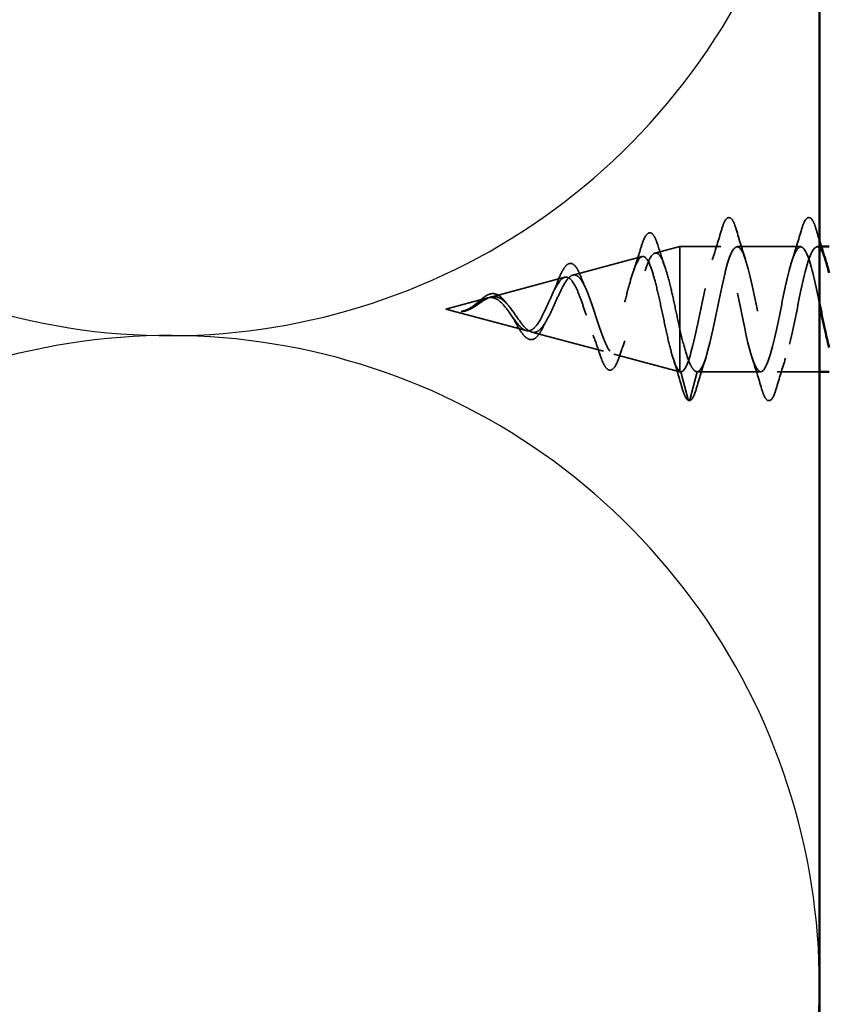
# Model space of a CAD drawing. Units: inches. Extents: x 0.6 to 33.4, y 0.6 to 21.4.
# Drawn here: x 7.5 to 8.4, y 13.2 to 14.2 of the extents above; entities that cross this region are included whole.
import ezdxf

# ---------------------------------------------------------------- set-up
doc = ezdxf.new("R2010")
doc.units = ezdxf.units.IN
doc.header["$LTSCALE"] = 2
doc.header["$MEASUREMENT"] = 0
doc.linetypes.add('DASHED', pattern=[0.2067, 0.1654, -0.0413])
for name, color, linetype, lineweight in [('Hidden (ANSI)', 7, 'DASHED', 35), ('Sketch Geometry (ANSI)', 7, 'Continuous', 25), ('Visible (ANSI)', 7, 'Continuous', 50)]:
    doc.layers.add(name, color=color, linetype=linetype, lineweight=lineweight)

msp = doc.modelspace()

# ---------------------------------------------------------------- linework, layer by layer
at = {"layer": 'Hidden (ANSI)', "ltscale": 0.025357}
msp.add_line((8.20013, 13.94136), (8.22595, 13.94826), dxfattribs=at)
at = {"layer": 'Hidden (ANSI)', "ltscale": 0.117611}
msp.add_line((8.22595, 13.94826), (8.22595, 13.86216), dxfattribs=at)
at = {"layer": 'Hidden (ANSI)', "ltscale": 0.040375}
msp.add_line((8.26845, 13.94826), (8.22595, 13.94826), dxfattribs=at)
at = {"layer": 'Hidden (ANSI)', "ltscale": 0.062755}
for p, q in [((8.35145, 13.94826), (8.28545, 13.94826)), ((8.30995, 13.81826), (8.24395, 13.81826))]:
    msp.add_line(p, q, dxfattribs=at)
at = {"layer": 'Hidden (ANSI)', "ltscale": 0.004078}
msp.add_line((8.37284, 13.94826), (8.36845, 13.94826), dxfattribs=at)
at = {"layer": 'Hidden (ANSI)', "ltscale": 0.070939}
msp.add_line((8.1148, 13.91853), (8.18686, 13.93781), dxfattribs=at)
at = {"layer": 'Hidden (ANSI)', "ltscale": 0.075866}
msp.add_line((8.02948, 13.89571), (8.10653, 13.91632), dxfattribs=at)
at = {"layer": 'Hidden (ANSI)', "ltscale": 0.042539}
msp.add_line((7.98295, 13.88326), (8.0262, 13.89483), dxfattribs=at)
at = {"layer": 'Hidden (ANSI)', "ltscale": 0.082134}
msp.add_line((7.98295, 13.88326), (8.06637, 13.86095), dxfattribs=at)
at = {"layer": 'Hidden (ANSI)', "ltscale": 0.073402}
msp.add_line((8.07214, 13.85941), (8.1467, 13.83946), dxfattribs=at)
at = {"layer": 'Hidden (ANSI)', "ltscale": 0.071462}
msp.add_line((8.22595, 13.86216), (8.22595, 13.81849), dxfattribs=at)
at = {"layer": 'Hidden (ANSI)', "ltscale": 0.067416}
msp.add_line((8.15747, 13.83658), (8.22595, 13.81826), dxfattribs=at)
at = {"layer": 'Hidden (ANSI)', "ltscale": 0.0051}
msp.add_line((8.22595, 13.81849), (8.22595, 13.81826), dxfattribs=at)
at = {"layer": 'Hidden (ANSI)', "ltscale": 0.000852348}
msp.add_line((8.22695, 13.81826), (8.22595, 13.81826), dxfattribs=at)
at = {"layer": 'Hidden (ANSI)', "ltscale": 0.028664}
for p, q in [((8.23448, 13.78901), (8.22695, 13.81826)), ((8.24395, 13.81826), (8.23642, 13.78901))]:
    msp.add_line(p, q, dxfattribs=at)
at = {"layer": 'Hidden (ANSI)', "ltscale": 0.041803}
msp.add_line((8.37095, 13.81826), (8.32695, 13.81826), dxfattribs=at)
at = {"layer": 'Hidden (ANSI)', "ltscale": 0.002412}
msp.add_arc((8.23545, 13.78926), 0.001, 194.43974, 345.56026, dxfattribs=at)
at = {"layer": 'Hidden (ANSI)', "ltscale": 0.090851}
for points in [[(8.2694, 13.96605), (8.27088, 13.97111), (8.27234, 13.97467), (8.27486, 13.97763), (8.27587, 13.97828), (8.27883, 13.97824), (8.28022, 13.97661), (8.28252, 13.97213), (8.28352, 13.96942), (8.28451, 13.96605)], [(8.3524, 13.96605), (8.35388, 13.97111), (8.35534, 13.97467), (8.35786, 13.97763), (8.35887, 13.97828), (8.36183, 13.97824), (8.36322, 13.97661), (8.36552, 13.97213), (8.36652, 13.96942), (8.36751, 13.96605)], [(8.32601, 13.80048), (8.32452, 13.79542), (8.32306, 13.79185), (8.32054, 13.7889), (8.31953, 13.78825), (8.31657, 13.78829), (8.31518, 13.78992), (8.31288, 13.7944), (8.31189, 13.79711), (8.3109, 13.80048)]]:
    msp.add_open_spline(points, degree=3, knots=[0, 0, 0, 0, 0.08068206, 0.08068206, 0.12137804, 0.12137804, 0.18811443, 0.18811443, 0.24184971, 0.24184971, 0.24184971, 0.24184971], dxfattribs=at)
at = {"layer": 'Hidden (ANSI)', "ltscale": 0.088288}
msp.add_open_spline([(8.18573, 13.94769), (8.1872, 13.95258), (8.18868, 13.95637), (8.19172, 13.9614), (8.19357, 13.96288), (8.19734, 13.96197), (8.1987, 13.96026), (8.201, 13.95575), (8.20197, 13.95322), (8.20292, 13.95017)], degree=3, knots=[0, 0, 0, 0, 0.06489246, 0.06489246, 0.13077085, 0.13077085, 0.18983606, 0.18983606, 0.23484667, 0.23484667, 0.23484667, 0.23484667], dxfattribs=at)
at = {"layer": 'Hidden (ANSI)', "ltscale": 0.031888}
for points in [[(8.25963, 13.93429), (8.26304, 13.9447), (8.26627, 13.95536), (8.2694, 13.96605)], [(8.28451, 13.96605), (8.28764, 13.95536), (8.29086, 13.9447), (8.29428, 13.93429)], [(8.34263, 13.93429), (8.34604, 13.9447), (8.34927, 13.95536), (8.3524, 13.96605)], [(8.25278, 13.83224), (8.24936, 13.82183), (8.24614, 13.81117), (8.24301, 13.80048)], [(8.3109, 13.80048), (8.30777, 13.81117), (8.30454, 13.82183), (8.30113, 13.83224)], [(8.33578, 13.83224), (8.33236, 13.82183), (8.32914, 13.81117), (8.32601, 13.80048)]]:
    msp.add_open_spline(points, degree=3, dxfattribs=at)
at = {"layer": 'Hidden (ANSI)', "ltscale": 0.011492}
msp.add_open_spline([(8.36751, 13.96605), (8.36864, 13.96217), (8.36979, 13.9583), (8.37095, 13.95445)], degree=3, dxfattribs=at)
at = {"layer": 'Hidden (ANSI)', "ltscale": 0.87202}
msp.add_open_spline([(8.37095, 13.88933), (8.36727, 13.90727), (8.3636, 13.92455), (8.35992, 13.93537), (8.35448, 13.95137), (8.34904, 13.9521), (8.3436, 13.93711), (8.33816, 13.92212), (8.33272, 13.89249), (8.32728, 13.86662), (8.32184, 13.84075), (8.3164, 13.8205), (8.31096, 13.81845), (8.30552, 13.81641), (8.30009, 13.83271), (8.29465, 13.85723), (8.28921, 13.88175), (8.28377, 13.91273), (8.27833, 13.93093), (8.27289, 13.94913), (8.26745, 13.95323), (8.26201, 13.94069), (8.25657, 13.92815), (8.25113, 13.89987), (8.24569, 13.87341), (8.24025, 13.84696), (8.23481, 13.82423), (8.22937, 13.81935), (8.22857, 13.81863), (8.22776, 13.81826), (8.22695, 13.81826)], degree=3, knots=[36.2229418, 36.2229418, 36.2229418, 36.2229418, 37.0583084, 37.0583084, 37.0583084, 38.2935853, 38.2935853, 38.2935853, 39.5288622, 39.5288622, 39.5288622, 40.7641392, 40.7641392, 40.7641392, 41.9994161, 41.9994161, 41.9994161, 43.2346931, 43.2346931, 43.2346931, 44.46997, 44.46997, 44.46997, 45.705247, 45.705247, 45.705247, 46.9405239, 46.9405239, 46.9405239, 47.1238898, 47.1238898, 47.1238898, 47.1238898], dxfattribs=at)
at = {"layer": 'Hidden (ANSI)', "ltscale": 0.635582}
msp.add_open_spline([(8.24395, 13.81826), (8.24939, 13.81826), (8.25483, 13.83659), (8.26027, 13.86186), (8.26571, 13.88713), (8.27115, 13.91753), (8.27659, 13.93417), (8.28203, 13.95081), (8.28747, 13.9525), (8.29291, 13.93819), (8.29835, 13.92388), (8.30378, 13.89459), (8.30922, 13.86853), (8.31466, 13.84246), (8.3201, 13.82149), (8.32554, 13.81863), (8.33098, 13.81578), (8.33642, 13.83125), (8.34186, 13.85544), (8.3473, 13.87963), (8.35274, 13.91079), (8.35818, 13.92957), (8.36362, 13.94835), (8.36906, 13.9534), (8.3745, 13.94158), (8.37542, 13.93957), (8.37635, 13.93708), (8.37728, 13.93422)], degree=3, knots=[-47.1238898, -47.1238898, -47.1238898, -47.1238898, -45.8886129, -45.8886129, -45.8886129, -44.6533359, -44.6533359, -44.6533359, -43.418059, -43.418059, -43.418059, -42.182782, -42.182782, -42.182782, -40.9475051, -40.9475051, -40.9475051, -39.7122281, -39.7122281, -39.7122281, -38.4769512, -38.4769512, -38.4769512, -37.2416742, -37.2416742, -37.2416742, -37.0309602, -37.0309602, -37.0309602, -37.0309602], dxfattribs=at)
at = {"layer": 'Hidden (ANSI)', "ltscale": 0.504207}
msp.add_open_spline([(8.07214, 13.85941), (8.07417, 13.85887), (8.07612, 13.85914), (8.08006, 13.8613), (8.08199, 13.86321), (8.08589, 13.86845), (8.08781, 13.87175), (8.09167, 13.87928), (8.09357, 13.88344), (8.0974, 13.89199), (8.09929, 13.89628), (8.10309, 13.9043), (8.10497, 13.90792), (8.10875, 13.91388), (8.11062, 13.9161), (8.11438, 13.91874), (8.11624, 13.91906), (8.11998, 13.91765), (8.12183, 13.91587), (8.12556, 13.91038), (8.1274, 13.90668), (8.13112, 13.89781), (8.13295, 13.8927), (8.13666, 13.88178), (8.13848, 13.87607), (8.14218, 13.86486), (8.144, 13.85949), (8.14768, 13.84991), (8.1495, 13.84584), (8.15318, 13.83962), (8.15499, 13.8376), (8.15866, 13.83601), (8.16047, 13.83651), (8.16413, 13.84008), (8.16593, 13.84316), (8.16958, 13.85157), (8.17139, 13.85686), (8.17503, 13.86898), (8.17684, 13.87571), (8.18047, 13.88972), (8.18227, 13.89686), (8.18591, 13.91055), (8.1877, 13.91694), (8.19133, 13.92804), (8.19313, 13.9326), (8.19675, 13.93916), (8.19854, 13.94104), (8.20216, 13.94178), (8.20395, 13.94055), (8.20757, 13.93507), (8.20936, 13.9308), (8.21297, 13.91969), (8.21476, 13.91292), (8.21813, 13.89872), (8.21969, 13.89157), (8.22283, 13.87683), (8.22439, 13.86934), (8.22595, 13.86216)], degree=3, knots=[0, 0, 0, 0, 0.0315308, 0.0315308, 0.0641805, 0.0641805, 0.0979786, 0.0979786, 0.1329491, 0.1329491, 0.1691118, 0.1691118, 0.2064833, 0.2064833, 0.2450775, 0.2450775, 0.2849064, 0.2849064, 0.3259802, 0.3259802, 0.3683075, 0.3683075, 0.4118959, 0.4118959, 0.4567522, 0.4567522, 0.5028821, 0.5028821, 0.5502906, 0.5502906, 0.5989824, 0.5989824, 0.6489613, 0.6489613, 0.7002309, 0.7002309, 0.7527945, 0.7527945, 0.8066547, 0.8066547, 0.8618141, 0.8618141, 0.918275, 0.918275, 0.9760395, 0.9760395, 1.0351092, 1.0351092, 1.095486, 1.095486, 1.1571712, 1.1571712, 1.2201662, 1.2201662, 1.2761521, 1.2761521, 1.3331843, 1.3331843, 1.3331843, 1.3331843], dxfattribs=at)
at = {"layer": 'Hidden (ANSI)', "ltscale": 0.025829}
msp.add_open_spline([(8.17758, 13.92219), (8.18044, 13.9305), (8.18313, 13.93907), (8.18573, 13.94769)], degree=3, dxfattribs=at)
at = {"layer": 'Hidden (ANSI)', "ltscale": 0.022792}
msp.add_open_spline([(8.20292, 13.95017), (8.20529, 13.94263), (8.20772, 13.93514), (8.21028, 13.92786)], degree=3, dxfattribs=at)
at = {"layer": 'Hidden (ANSI)', "ltscale": 0.544082}
msp.add_open_spline([(8.22595, 13.81849), (8.22428, 13.81965), (8.2226, 13.82247), (8.21922, 13.83105), (8.21754, 13.83668), (8.21415, 13.84994), (8.21248, 13.8574), (8.20909, 13.87311), (8.20741, 13.88118), (8.20401, 13.89683), (8.20233, 13.90425), (8.19894, 13.91743), (8.19726, 13.92309), (8.19386, 13.93187), (8.19218, 13.93496), (8.18877, 13.93818), (8.18709, 13.93835), (8.18368, 13.93576), (8.182, 13.9331), (8.17859, 13.92537), (8.1769, 13.92043), (8.17349, 13.909), (8.1718, 13.90265), (8.16838, 13.88948), (8.16669, 13.88279), (8.16326, 13.87002), (8.16157, 13.86406), (8.15814, 13.85367), (8.15644, 13.84933), (8.15301, 13.84284), (8.15131, 13.84071), (8.14787, 13.83894), (8.14617, 13.83925), (8.14272, 13.84222), (8.14101, 13.84479), (8.13756, 13.85177), (8.13585, 13.85606), (8.13239, 13.8657), (8.13067, 13.87092), (8.1272, 13.88151), (8.12548, 13.88677), (8.122, 13.89655), (8.12028, 13.90099), (8.11679, 13.90841), (8.11506, 13.91135), (8.11155, 13.91536), (8.10982, 13.91642), (8.1063, 13.91656), (8.10456, 13.9157), (8.10102, 13.91222), (8.09927, 13.9097), (8.09572, 13.90344), (8.09397, 13.89981), (8.0904, 13.89204), (8.08863, 13.888), (8.08503, 13.88017), (8.08325, 13.87647), (8.07964, 13.86995), (8.07784, 13.8672), (8.07441, 13.86331), (8.07282, 13.86202), (8.0696, 13.86064), (8.06801, 13.86051), (8.06637, 13.86095)], degree=3, knots=[0, 0, 0, 0, 0.0662455, 0.0662455, 0.1312266, 0.1312266, 0.1949439, 0.1949439, 0.2573984, 0.2573984, 0.3185909, 0.3185909, 0.3785225, 0.3785225, 0.4371941, 0.4371941, 0.4946071, 0.4946071, 0.5507627, 0.5507627, 0.6056626, 0.6056626, 0.6593082, 0.6593082, 0.7117016, 0.7117016, 0.7628447, 0.7628447, 0.8127399, 0.8127399, 0.8613896, 0.8613896, 0.9087967, 0.9087967, 0.9549645, 0.9549645, 0.9998965, 0.9998965, 1.0435967, 1.0435967, 1.0860698, 1.0860698, 1.1273208, 1.1273208, 1.1673558, 1.1673558, 1.2061815, 1.2061815, 1.2438056, 1.2438056, 1.2802371, 1.2802371, 1.3154864, 1.3154864, 1.3495657, 1.3495657, 1.3824892, 1.3824892, 1.4142741, 1.4142741, 1.4412543, 1.4412543, 1.4671582, 1.4671582, 1.4671582, 1.4671582], dxfattribs=at)
at = {"layer": 'Hidden (ANSI)', "ltscale": 0.078163}
msp.add_open_spline([(8.09901, 13.91176), (8.10051, 13.91568), (8.102, 13.91917), (8.10492, 13.92482), (8.10638, 13.92705), (8.10948, 13.93013), (8.11126, 13.93096), (8.11467, 13.93044), (8.11616, 13.92935), (8.11825, 13.9268), (8.11895, 13.92574), (8.12078, 13.9225), (8.1219, 13.92002), (8.12299, 13.91718)], degree=3, knots=[0, 0, 0, 0, 0.03820607, 0.03820607, 0.07666554, 0.07666554, 0.11777887, 0.11777887, 0.15521059, 0.15521059, 0.17510174, 0.17510174, 0.2079958, 0.2079958, 0.2079958, 0.2079958], dxfattribs=at)
at = {"layer": 'Hidden (ANSI)', "ltscale": 0.014151}
msp.add_open_spline([(8.09374, 13.89926), (8.09559, 13.90314), (8.09734, 13.90739), (8.09901, 13.91176)], degree=3, dxfattribs=at)
at = {"layer": 'Hidden (ANSI)', "ltscale": 0.013376}
msp.add_open_spline([(8.12299, 13.91718), (8.12458, 13.91305), (8.12623, 13.90903), (8.12795, 13.90525)], degree=3, dxfattribs=at)
at = {"layer": 'Hidden (ANSI)', "ltscale": 0.083957}
msp.add_open_spline([(8.06637, 13.86095), (8.06455, 13.86144), (8.0627, 13.86261), (8.05894, 13.86611), (8.05708, 13.86835), (8.05326, 13.87344), (8.05137, 13.8762), (8.04748, 13.88169), (8.04556, 13.88434), (8.04159, 13.88903), (8.03962, 13.89101), (8.03554, 13.89392), (8.03352, 13.89484), (8.02931, 13.89549), (8.02722, 13.89523), (8.02284, 13.89371), (8.02066, 13.89249), (8.017, 13.89013), (8.01564, 13.88919), (8.01289, 13.88731), (8.01154, 13.88638), (8.01014, 13.88551)], degree=3, knots=[0, 0, 0, 0, 0.02818547, 0.02818547, 0.05535616, 0.05535616, 0.08155578, 0.08155578, 0.10684016, 0.10684016, 0.13128192, 0.13128192, 0.1549776, 0.1549776, 0.17805851, 0.17805851, 0.20070773, 0.20070773, 0.21389493, 0.21389493, 0.22660204, 0.22660204, 0.22660204, 0.22660204], dxfattribs=at)
at = {"layer": 'Hidden (ANSI)', "ltscale": 0.049977}
msp.add_open_spline([(8.01043, 13.88585), (8.01205, 13.88702), (8.01365, 13.88834), (8.01678, 13.89102), (8.01835, 13.89239), (8.02152, 13.89498), (8.02315, 13.89619), (8.02639, 13.89812), (8.02805, 13.89883), (8.03137, 13.89951), (8.03307, 13.89944), (8.03637, 13.89848), (8.03799, 13.89757), (8.04114, 13.89506), (8.04271, 13.89339), (8.04447, 13.89115), (8.04474, 13.8908), (8.04501, 13.89045)], degree=3, knots=[0, 0, 0, 0, 0.01545601, 0.01545601, 0.03160159, 0.03160159, 0.04933947, 0.04933947, 0.06831232, 0.06831232, 0.08828975, 0.08828975, 0.10822909, 0.10822909, 0.12929401, 0.12929401, 0.13307809, 0.13307809, 0.13307809, 0.13307809], dxfattribs=at)
at = {"layer": 'Hidden (ANSI)', "ltscale": 0.089656}
msp.add_open_spline([(8.01241, 13.8857), (8.01522, 13.88748), (8.01785, 13.88943), (8.02308, 13.89291), (8.02552, 13.89434), (8.03041, 13.89612), (8.03272, 13.89642), (8.03735, 13.89567), (8.03957, 13.89462), (8.04402, 13.8913), (8.04617, 13.88907), (8.05047, 13.88383), (8.05256, 13.8809), (8.05676, 13.87489), (8.0588, 13.87192), (8.06276, 13.86671), (8.06463, 13.86452), (8.06842, 13.86107), (8.07029, 13.8599), (8.07214, 13.85941)], degree=3, knots=[0, 0, 0, 0, 0.02542118, 0.02542118, 0.05061597, 0.05061597, 0.07599611, 0.07599611, 0.10184452, 0.10184452, 0.12835573, 0.12835573, 0.15566688, 0.15566688, 0.18387744, 0.18387744, 0.21097071, 0.21097071, 0.23938117, 0.23938117, 0.23938117, 0.23938117], dxfattribs=at)
at = {"layer": 'Hidden (ANSI)', "ltscale": 0.003954}
msp.add_open_spline([(8.04501, 13.89045), (8.0456, 13.88965), (8.0462, 13.8889), (8.04681, 13.88822)], degree=3, dxfattribs=at)
at = {"layer": 'Hidden (ANSI)', "ltscale": 0.014821}
msp.add_open_spline([(8.00276, 13.88189), (8.00111, 13.88134), (7.99983, 13.88109), (7.99917, 13.88094), (7.99906, 13.88092), (7.99896, 13.88089), (7.99893, 13.88088), (7.9989, 13.88087), (7.9989, 13.88086), (7.99889, 13.88086), (7.99889, 13.88085), (7.99889, 13.88085), (7.99889, 13.88085), (7.99889, 13.88085), (7.99889, 13.88085), (7.99889, 13.88084), (7.99889, 13.88084), (7.99889, 13.88084), (7.99889, 13.88084), (7.9989, 13.88084), (7.99891, 13.88084), (7.99893, 13.88083), (7.99895, 13.88083), (7.99908, 13.88081), (7.9993, 13.88082), (7.9997, 13.88083), (8.0001, 13.88086), (8.00114, 13.88099), (8.00174, 13.88109), (8.00462, 13.8817), (8.00687, 13.88256), (8.00914, 13.88378)], degree=3, knots=[0, 0, 0, 0, 0.01397013, 0.01397013, 0.01635801, 0.01635801, 0.01712636, 0.01712636, 0.01759978, 0.01759978, 0.01773598, 0.01773598, 0.01781809, 0.01781809, 0.01788584, 0.01788584, 0.01795891, 0.01795891, 0.01807628, 0.01807628, 0.01833703, 0.01833703, 0.01916095, 0.01916095, 0.02439922, 0.02439922, 0.04499316, 0.04499316, 0.07213098, 0.07213098, 0.1773839, 0.1773839, 0.1773839, 0.1773839], dxfattribs=at)
at = {"layer": 'Hidden (ANSI)', "ltscale": 0.002866}
msp.add_open_spline([(8.00326, 13.88143), (8.0023, 13.88118), (8.00134, 13.881), (8.00039, 13.8809)], degree=3, dxfattribs=at)
at = {"layer": 'Hidden (ANSI)', "ltscale": 0.007962}
msp.add_open_spline([(8.01014, 13.88551), (8.00913, 13.88488), (8.00812, 13.88429), (8.00566, 13.88301), (8.00423, 13.88237), (8.00276, 13.88189)], degree=3, knots=[0, 0, 0, 0, 0.009046419, 0.009046419, 0.021574315, 0.021574315, 0.021574315, 0.021574315], dxfattribs=at)
at = {"layer": 'Hidden (ANSI)', "ltscale": 0.000711439}
msp.add_open_spline([(8.00796, 13.88422), (8.00809, 13.88429), (8.00821, 13.88437), (8.00834, 13.88445)], degree=3, dxfattribs=at)
at = {"layer": 'Hidden (ANSI)', "ltscale": 0.002371}
msp.add_open_spline([(8.00834, 13.88445), (8.00904, 13.88488), (8.00974, 13.88535), (8.01043, 13.88585)], degree=3, dxfattribs=at)
at = {"layer": 'Hidden (ANSI)', "ltscale": 0.003543}
msp.add_open_spline([(8.00914, 13.88378), (8.00967, 13.88406), (8.0102, 13.88436), (8.01129, 13.885), (8.01185, 13.88534), (8.01241, 13.8857)], degree=3, knots=[0, 0, 0, 0, 0.0046577974, 0.0046577974, 0.0097216205, 0.0097216205, 0.0097216205, 0.0097216205], dxfattribs=at)
at = {"layer": 'Hidden (ANSI)', "ltscale": 0.007535}
msp.add_open_spline([(8.0543, 13.8713), (8.05327, 13.87322), (8.05219, 13.87501), (8.05109, 13.87658)], degree=3, dxfattribs=at)
at = {"layer": 'Hidden (ANSI)', "ltscale": 0.032433}
msp.add_open_spline([(8.06909, 13.85205), (8.06746, 13.85268), (8.06586, 13.85392), (8.06265, 13.85742), (8.061, 13.85975), (8.05771, 13.86507), (8.05602, 13.86812), (8.0543, 13.8713)], degree=3, knots=[0, 0, 0, 0, 0.028857682, 0.028857682, 0.057982072, 0.057982072, 0.086372467, 0.086372467, 0.086372467, 0.086372467], dxfattribs=at)
at = {"layer": 'Hidden (ANSI)', "ltscale": 0.008584}
msp.add_open_spline([(8.08723, 13.87089), (8.08603, 13.86882), (8.08486, 13.86658), (8.08372, 13.86422)], degree=3, dxfattribs=at)
at = {"layer": 'Hidden (ANSI)', "ltscale": 0.035209}
msp.add_open_spline([(8.08372, 13.86422), (8.08217, 13.861), (8.08056, 13.85822), (8.07727, 13.85408), (8.07553, 13.85261), (8.07218, 13.85144), (8.0706, 13.85147), (8.06909, 13.85205)], degree=3, knots=[0, 0, 0, 0, 0.033903293, 0.033903293, 0.067031025, 0.067031025, 0.093753588, 0.093753588, 0.093753588, 0.093753588], dxfattribs=at)
at = {"layer": 'Hidden (ANSI)', "ltscale": 0.078553}
msp.add_open_spline([(8.22595, 13.86216), (8.22789, 13.85395), (8.22981, 13.84639), (8.23368, 13.83346), (8.2356, 13.82822), (8.23861, 13.82246), (8.23967, 13.8209), (8.24181, 13.81879), (8.24288, 13.81826), (8.24395, 13.81826)], degree=3, knots=[0, 0, 0, 0, 0.06772236, 0.06772236, 0.13544473, 0.13544473, 0.17287087, 0.17287087, 0.21029702, 0.21029702, 0.21029702, 0.21029702], dxfattribs=at)
at = {"layer": 'Hidden (ANSI)', "ltscale": 0.020226}
msp.add_open_spline([(8.14271, 13.8368), (8.14054, 13.84342), (8.13828, 13.84996), (8.13588, 13.85616)], degree=3, dxfattribs=at)
at = {"layer": 'Hidden (ANSI)', "ltscale": 0.01814}
msp.add_open_spline([(8.16898, 13.85034), (8.16681, 13.84478), (8.16475, 13.83898), (8.16276, 13.83311)], degree=3, dxfattribs=at)
at = {"layer": 'Hidden (ANSI)', "ltscale": 0.084429}
msp.add_open_spline([(8.16276, 13.83311), (8.16127, 13.8287), (8.15974, 13.82525), (8.15651, 13.82075), (8.1545, 13.81952), (8.15083, 13.82051), (8.1494, 13.82199), (8.14727, 13.82542), (8.14653, 13.82687), (8.14477, 13.83086), (8.14374, 13.83364), (8.14271, 13.8368)], degree=3, knots=[0, 0, 0, 0, 0.0575118, 0.0575118, 0.11480265, 0.11480265, 0.16284669, 0.16284669, 0.18869283, 0.18869283, 0.22459478, 0.22459478, 0.22459478, 0.22459478], dxfattribs=at)
at = {"layer": 'Hidden (ANSI)', "ltscale": 0.031132}
msp.add_open_spline([(8.22833, 13.80118), (8.22531, 13.81165), (8.22221, 13.82209), (8.21895, 13.83234)], degree=3, dxfattribs=at)
at = {"layer": 'Hidden (ANSI)', "ltscale": 0.005187}
msp.add_open_spline([(8.22695, 13.81826), (8.22662, 13.81826), (8.22629, 13.81834), (8.22595, 13.81849)], degree=3, dxfattribs=at)
at = {"layer": 'Hidden (ANSI)', "ltscale": 0.04193}
msp.add_open_spline([(8.23509, 13.78833), (8.23353, 13.78893), (8.23239, 13.79057), (8.23025, 13.79511), (8.22929, 13.79784), (8.22833, 13.80118)], degree=3, knots=[0, 0, 0, 0, 0.06075022, 0.06075022, 0.11185814, 0.11185814, 0.11185814, 0.11185814], dxfattribs=at)
at = {"layer": 'Hidden (ANSI)', "ltscale": 0.045372}
msp.add_open_spline([(8.24301, 13.80048), (8.24152, 13.79542), (8.24006, 13.79185), (8.23755, 13.78892), (8.23656, 13.78826), (8.23545, 13.78826)], degree=3, knots=[0, 0, 0, 0, 0.08068206, 0.08068206, 0.1208897, 0.1208897, 0.1208897, 0.1208897], dxfattribs=at)
at = {"layer": 'Sketch Geometry (ANSI)', "color": 150, "true_color": 0x0080ff}
for centre in [(7.69595, 14.53076), (7.69595, 13.18076)]:
    msp.add_arc(centre, 0.675, 250.6261, 109.3739, dxfattribs=at)
at = {"layer": 'Visible (ANSI)', "color": 150, "true_color": 0x0080ff}
msp.add_line((8.37095, 15.20576), (8.37095, 4.35248), dxfattribs=at)
at = {"layer": 'Visible (ANSI)'}
for p, q in [((8.38095, 13.94826), (8.37284, 13.94826)), ((8.38095, 13.81826), (8.37095, 13.81826))]:
    msp.add_line(p, q, dxfattribs=at)
for points in [[(8.37095, 13.95445), (8.373, 13.94766), (8.3751, 13.94093), (8.37728, 13.93429)], [(8.37728, 13.93422), (8.3785, 13.93044), (8.37973, 13.926), (8.38095, 13.9211)]]:
    msp.add_open_spline(points, degree=3, dxfattribs=at)
msp.add_open_spline([(8.38095, 13.84349), (8.37938, 13.84951), (8.37781, 13.85635), (8.37624, 13.86373), (8.37447, 13.87199), (8.37271, 13.88074), (8.37095, 13.88933)], degree=3, knots=[35.46593152, 35.46593152, 35.46593152, 35.46593152, 35.82303141, 35.82303141, 35.82303141, 36.2229418, 36.2229418, 36.2229418, 36.2229418], dxfattribs=at)

doc.saveas('drawing.dxf')
